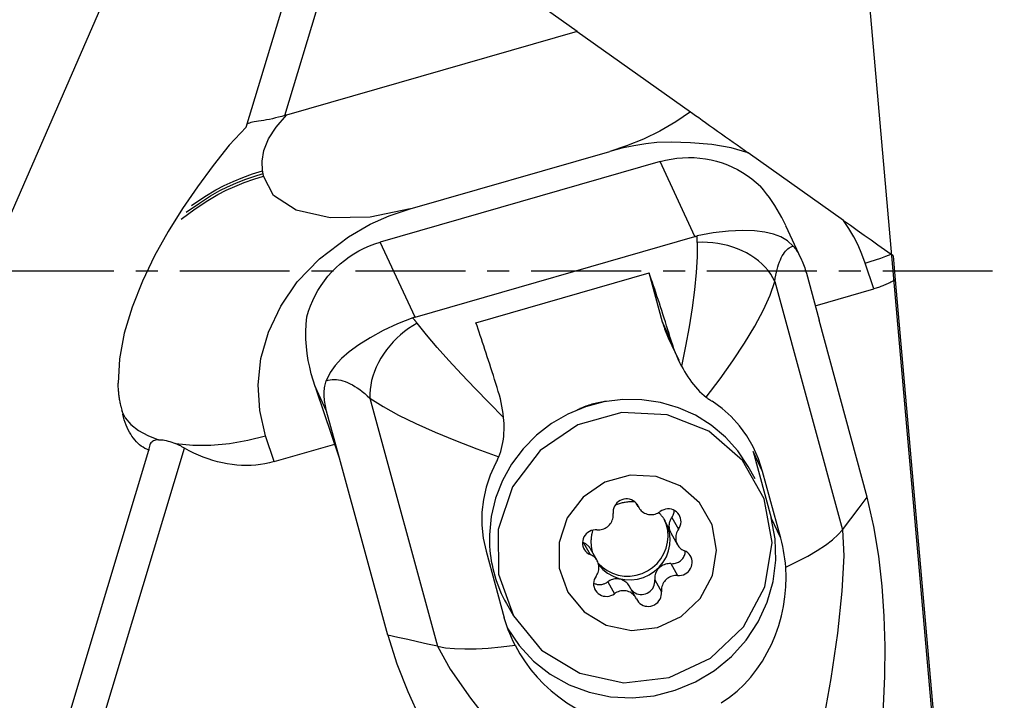
# Model space of a CAD drawing. Extents: x -156 to 197, y -46 to 48.
# Drawn here: x 132 to 161, y -12 to 7 of the extents above; entities that cross this region are included whole.
import ezdxf

# ---------------------------------------------------------------- set-up
doc = ezdxf.new("R2010")
doc.units = 0
doc.header["$MEASUREMENT"] = 0
doc.linetypes.add('CENTER', pattern=[5.059896, 3.162435, -0.632487, 0.632487, -0.632487])
doc.layers.get('0').update_dxf_attribs({"linetype": 'CONTINUOUS'})
for name, color, linetype in [('1', 4, 'CONTINUOUS'), ('2', 7, 'CONTINUOUS'), ('SK4', 2, 'CENTER')]:
    doc.layers.add(name, color=color, linetype=linetype)
doc.styles.add('SANDVIK_STYLE', font='simplex.shx', dxfattribs={"height": 3})
doc.styles.get("Standard").update_dxf_attribs({"font": 'simplex.shx'})
doc.dimstyles.new('SANDVIK_DIM', dxfattribs={"dimscale": 0, "dimtxt": 4.5, "dimasz": 4.57, "dimexe": 5, "dimexo": 0, "dimgap": 2.3, "dimtad": 1, "dimdsep": 46, "dimtxsty": 'SANDVIK_STYLE', "dimcen": 0.09, "dimclrd": 256, "dimclre": 256, "dimclrt": 256, "dimadec": 0, "dimazin": 0, "dimtfac": 1, "dimtofl": 0, "dimtmove": 2, "dimatfit": 3, "dimfxl": 1, "dimtolj": 1, "dimtzin": 0, "dimarcsym": 0})

# ---------------------------------------------------------------- blocks, each defined once
blk = doc.blocks.new('*D0')
for p, q in [((159.042443, -16.938053), (154.080739, 39.774475)), ((161.914, 0), (197.486962, 0))]:
    blk.add_line(p, q)
blk.add_arc((157.560555, 0), 37.926407, 0, 95)
for points in [[(154.255051, 37.782085), (157.395351, 38.409669), (157.450778, 37.575515)], [(195.486962, 0), (195.002652, 3.165563), (195.838462, 3.183048)]]:
    blk.add_solid(points)
blk.add_text("95%%d0'", height=4.5, rotation=317.5).set_placement((180.006109, 33.925375))

msp = doc.modelspace()

# ---------------------------------------------------------------- linework, layer by layer
at = {"layer": '1'}
for p, q in [((138.932202, 4.142772), (141.29526, 11.984239)), ((140.043868, 4.475562), (142.128373, 11.392691)), ((148.456463, 6.899458), (142.128373, 11.392691)), ((134.736617, 7.571005), (128.129902, -7.571005)), ((148.456463, 6.899458), (140.085621, 4.487822)), ((148.456463, 6.899458), (151.719236, 4.582741)), ((143.647569, 1.783509), (149.403039, 3.441657)), ((150.847171, 3.145571), (142.789513, 0.824163)), ((151.849837, 0.986124), (150.847171, 3.145571)), ((156.12709, 1.452964), (153.383869, 3.400776)), ((154.90997, 0.349015), (154.472666, 1.290838)), ((143.79218, -1.335283), (151.849837, 0.986124)), ((143.79218, -1.335283), (142.789513, 0.824163)), ((157.560454, 0.43521), (157.501052, 0.477389)), ((157.560454, 0.43521), (157.621492, -0.262456)), ((156.998354, -0.522992), (156.755086, 0.220467)), ((145.544542, -1.497518), (150.532616, -0.060456)), ((150.918986, -1.484386), (150.532616, -0.060456)), ((155.059424, -0.069623), (155.427153, -1.419004)), ((157.621492, -0.262456), (159.116439, -17.349783)), ((154.149737, -0.306665), (156.099219, -7.460295)), ((155.315059, -1.007949), (156.998354, -0.522992)), ((151.177887, -2.041982), (150.918986, -1.484386)), ((155.427153, -1.419004), (155.426918, -1.424914)), ((156.815177, -6.519134), (155.426918, -1.424914)), ((151.081782, -1.930709), (151.382961, -2.579359)), ((141.246297, -4.04918), (140.913558, -3.332559)), ((141.614025, -5.398561), (140.939782, -3.410078)), ((142.490027, -3.665823), (144.439509, -10.819453)), ((135.322712, -3.901357), (135.376225, -4.131364)), ((141.614025, -5.398561), (141.246297, -4.04918)), ((139.731945, -5.497437), (139.488676, -4.753978)), ((139.731945, -5.497437), (141.477111, -4.994656)), ((132.406825, -17.51075), (136.126158, -5.168681)), ((133.418203, -17.51075), (137.155535, -5.108953)), ((153.798923, -5.780784), (153.531627, -5.205108)), ((153.531627, -5.205108), (154.050784, -7.118414)), ((141.614025, -5.398561), (141.61787, -5.403295)), ((143.006129, -10.497515), (141.61787, -5.403295)), ((153.581402, -5.989527), (153.379954, -5.634857)), ((154.323528, -7.705823), (153.798923, -5.780784)), ((150.175383, -6.717302), (150.233706, -6.819986)), ((150.184282, -6.729499), (150.216937, -6.786991)), ((151.184859, -7.104073), (151.378332, -7.444702)), ((154.323528, -7.705823), (154.050784, -7.118414)), ((151.155289, -7.550877), (151.348761, -7.891506)), ((148.643065, -7.836363), (148.836538, -8.176992)), ((145.837189, -8.074556), (146.361794, -9.999595)), ((149.035328, -8.351141), (148.841856, -8.010512)), ((151.159967, -8.438405), (151.35344, -8.779034)), ((149.338647, -8.963127), (149.532119, -9.303756)), ((150.694154, -8.907459), (150.887626, -9.248088)), ((150.150384, -9.422661), (149.956911, -9.082033)), ((146.423718, -9.585904), (146.625166, -9.940575))]:
    msp.add_line(p, q, dxfattribs=at)
for points in [[(151.718917, 4.5829, 0), (151.300258, 4.28773, 0), (150.844037, 4.021479, 0), (150.365877, 3.789938, 0), (149.881019, 3.596387, 0), (149.403039, 3.441657, 0)], [(151.718962, 4.582935, 0), (151.791166, 4.531667, 0), (151.871067, 4.474934, 0), (151.958811, 4.412632, 0), (152.05487, 4.344426, 0), (152.160158, 4.269666, 0), (152.272336, 4.190015, 0), (152.38832, 4.107661, 0), (152.504867, 4.024907, 0), (152.620473, 3.942822, 0), (152.733472, 3.862587, 0), (152.84492, 3.783454, 0), (152.954959, 3.705322, 0), (153.063731, 3.628089, 0), (153.171378, 3.551654, 0), (153.278043, 3.475917, 0), (153.383869, 3.400776, 0)], [(140.043868, 4.475562, 0), (139.953217, 4.449452, 0), (139.862539, 4.425183, 0), (139.772647, 4.402812, 0), (139.684354, 4.382397, 0), (139.59847, 4.363912, 0), (139.514994, 4.346973, 0), (139.434725, 4.331968, 0), (139.35875, 4.319416, 0), (139.288131, 4.309837, 0), (139.222691, 4.302303, 0), (139.162933, 4.29458, 0), (139.108993, 4.284833, 0), (139.061063, 4.271355, 0), (139.019763, 4.256051, 0), (138.985452, 4.240386, 0), (138.958531, 4.224639, 0)], [(139.401706, 2.880308, 0), (139.385059, 3.160143, 0), (139.439748, 3.468448, 0), (139.573361, 3.798781, 0), (139.789344, 4.1422, 0), (140.085902, 4.487855, 0)], [(140.085968, 4.487922, 0), (140.079942, 4.486181, 0), (140.073921, 4.484431, 0), (140.067903, 4.482673, 0), (140.061888, 4.480907, 0), (140.055878, 4.479133, 0), (140.049871, 4.477352, 0), (140.043868, 4.475562, 0)], [(138.932202, 4.142772, 0), (138.441814, 3.621145, 0), (137.975771, 3.035183, 0), (137.527455, 2.422615, 0), (137.094754, 1.791013, 0), (136.681533, 1.130462, 0), (136.292615, 0.434523, 0), (135.940831, -0.295924, 0), (135.643065, -1.045445, 0), (135.416066, -1.797402, 0), (135.276584, -2.53516, 0), (135.241369, -3.242082, 0)], [(153.383869, 3.400776, 0), (152.890324, 3.542111, 0), (152.336798, 3.63904, 0), (151.722234, 3.690561, 0), (151.170891, 3.70709, 0), (150.756126, 3.694778, 0), (150.43747, 3.65697, 0), (150.095526, 3.603431, 0), (149.748934, 3.531858, 0), (149.403039, 3.441657, 0)], [(150.847171, 3.145571, 0), (151.007561, 3.1871, 0), (151.169823, 3.219825, 0), (151.333462, 3.243647, 0), (151.497976, 3.258491, 0), (151.662861, 3.264313, 0), (151.827612, 3.261095, 0), (151.991724, 3.248846, 0), (152.154695, 3.227604, 0), (152.316026, 3.197434, 0), (152.475221, 3.158429, 0), (152.631795, 3.110708, 0), (152.785266, 3.054417, 0), (152.935166, 2.989729, 0), (153.081034, 2.916841, 0), (153.222425, 2.835978, 0), (153.358904, 2.747386, 0), (153.490054, 2.651337, 0), (153.615474, 2.548126, 0), (153.734778, 2.438068, 0)], [(137.355493, 1.880938, 0), (137.737693, 2.141944, 0), (138.050567, 2.333631, 0), (138.299479, 2.460099, 0), (138.554431, 2.574865, 0), (138.82913, 2.688035, 0), (139.111596, 2.789883, 0), (139.401706, 2.880308, 0)], [(139.41597, 2.803486, 0), (139.413117, 2.818851, 0), (139.410264, 2.834215, 0), (139.407412, 2.84958, 0), (139.404559, 2.864944, 0), (139.401706, 2.880308, 0)], [(137.057507, 1.485839, 0), (137.462902, 1.78287, 0), (137.822563, 2.024667, 0), (138.116655, 2.200902, 0), (138.35467, 2.318831, 0), (138.605203, 2.430894, 0), (138.872978, 2.540283, 0), (139.147991, 2.638876, 0), (139.430233, 2.726664, 0)], [(137.203749, 1.684499, 0), (137.582404, 1.952069, 0), (137.903715, 2.161431, 0), (138.165872, 2.311644, 0), (138.388582, 2.417774, 0), (138.630769, 2.524863, 0), (138.88598, 2.627485, 0), (139.147714, 2.720359, 0), (139.41597, 2.803486, 0)], [(139.430233, 2.726664, 0), (139.42738, 2.742029, 0), (139.424528, 2.757393, 0), (139.421675, 2.772758, 0), (139.418822, 2.788122, 0), (139.41597, 2.803486, 0)], [(143.647569, 1.783509, 0), (142.503431, 1.549138, 0), (141.347055, 1.522526, 0), (140.365607, 1.742015, 0), (139.711338, 2.173555, 0), (139.430233, 2.726664, 0)], [(154.467385, 1.302239, 0), (154.411821, 1.418684, 0), (154.352793, 1.535121, 0), (154.290149, 1.651296, 0), (154.223737, 1.766954, 0), (154.153287, 1.882018, 0), (154.078416, 1.996493, 0), (153.999158, 2.109792, 0), (153.915485, 2.22146, 0), (153.827368, 2.331037, 0), (153.734778, 2.438068, 0)], [(139.488676, -4.753978, 0), (139.317398, -4.026024, 0), (139.272743, -3.282451, 0), (139.35508, -2.523885, 0), (139.572465, -1.764134, 0), (139.922583, -1.022707, 0), (140.396497, -0.321665, 0), (141.037028, 0.347374, 0), (141.875464, 0.973644, 0), (142.497365, 1.340779, 0), (143.046987, 1.580352, 0), (143.647569, 1.783509, 0)], [(156.755086, 0.220467, 0), (156.660373, 0.481509, 0), (156.550217, 0.73528, 0), (156.424617, 0.98178, 0), (156.283575, 1.221008, 0), (156.12709, 1.452964, 0)], [(156.12709, 1.452964, 0), (156.327205, 1.310873, 0), (156.52657, 1.169315, 0), (156.724869, 1.028514, 0), (156.921784, 0.888695, 0), (157.116997, 0.750085, 0), (157.310192, 0.612907, 0), (157.501052, 0.477389, 0)], [(154.681063, 0.707541, 0), (154.512752, 0.86208, 0), (154.326403, 0.974335, 0), (154.11321, 1.053473, 0), (153.864366, 1.108664, 0), (153.569417, 1.147092, 0), (153.217275, 1.16097, 0), (152.816936, 1.144583, 0), (152.379889, 1.093636, 0), (151.917627, 1.003835, 0)], [(151.849837, 0.986124, 0), (151.859509, 0.988873, 0), (151.869185, 0.991548, 0), (151.878865, 0.99415, 0), (151.888549, 0.996679, 0), (151.898238, 0.999136, 0), (151.90793, 1.001521, 0), (151.917627, 1.003835, 0)], [(151.920059, 0.814829, 0), (151.919824, 0.825057, 0), (151.919601, 0.835253, 0), (151.91939, 0.84542, 0), (151.91919, 0.855555, 0), (151.919003, 0.865659, 0), (151.918827, 0.875733, 0), (151.918664, 0.885775, 0), (151.918512, 0.895787, 0), (151.918372, 0.905767, 0), (151.918244, 0.915716, 0), (151.918128, 0.925633, 0), (151.918023, 0.935519, 0), (151.917931, 0.945374, 0), (151.917851, 0.955197, 0), (151.917782, 0.964988, 0), (151.917725, 0.974747, 0), (151.917681, 0.984475, 0), (151.917648, 0.994171, 0), (151.917627, 1.003835, 0)], [(140.679863, -1.323048, 0), (140.726179, -1.165275, 0), (140.781179, -1.010084, 0), (140.844696, -0.857952, 0), (140.916535, -0.709344, 0), (140.996475, -0.564715, 0), (141.084272, -0.424509, 0), (141.179656, -0.289154, 0), (141.282336, -0.159066, 0), (141.391998, -0.034643, 0), (141.508304, 0.083734, 0), (141.630899, 0.195703, 0), (141.759408, 0.30092, 0), (141.893437, 0.399063, 0), (142.032575, 0.489832, 0), (142.176396, 0.572948, 0), (142.324459, 0.648157, 0), (142.476312, 0.715228, 0), (142.631488, 0.773957, 0), (142.789513, 0.824163, 0)], [(151.920059, 0.814829, 0), (151.916695, 0.401841, 0), (151.889577, -0.053163, 0), (151.840675, -0.544206, 0), (151.77196, -1.06531, 0), (151.685403, -1.610498, 0), (151.582975, -2.173794, 0), (151.466649, -2.749219, 0)], [(154.149737, -0.306665, 0), (154.095985, -0.200082, 0), (154.03214, -0.096113, 0), (153.958556, 0.004667, 0), (153.875639, 0.1017, 0), (153.783847, 0.194451, 0), (153.683688, 0.282407, 0), (153.575715, 0.365082, 0), (153.460525, 0.44202, 0), (153.338753, 0.512795, 0), (153.211073, 0.577016, 0), (153.078191, 0.634328, 0), (152.940841, 0.684415, 0), (152.799781, 0.726999, 0), (152.655791, 0.761846, 0), (152.509667, 0.788763, 0), (152.362216, 0.807601, 0), (152.214253, 0.818257, 0), (152.066595, 0.820671, 0), (151.920059, 0.814829, 0)], [(154.149737, -0.306665, 0), (154.164205, -0.214973, 0), (154.180356, -0.126951, 0), (154.198168, -0.042725, 0), (154.217614, 0.037581, 0), (154.238666, 0.113851, 0), (154.261295, 0.185975, 0), (154.285466, 0.253849, 0), (154.311145, 0.317374, 0), (154.338296, 0.376458, 0), (154.366877, 0.431015, 0), (154.396849, 0.480967, 0), (154.428167, 0.52624, 0), (154.460787, 0.566771, 0), (154.494661, 0.602499, 0), (154.529739, 0.633373, 0), (154.565972, 0.659348, 0), (154.603307, 0.680387, 0), (154.641689, 0.696459, 0), (154.681063, 0.707541, 0)], [(154.681063, 0.707541, 0), (154.705617, 0.679479, 0), (154.729701, 0.649918, 0), (154.753304, 0.61887, 0), (154.776421, 0.586344, 0), (154.79904, 0.552353, 0), (154.821156, 0.516909, 0), (154.84276, 0.480025, 0), (154.863843, 0.441714, 0), (154.884399, 0.401989, 0), (154.90442, 0.360865, 0), (154.923899, 0.318357, 0), (154.94283, 0.274479, 0), (154.961204, 0.229248, 0), (154.979016, 0.182679, 0), (154.996259, 0.13479, 0), (155.012928, 0.085597, 0), (155.029015, 0.035118, 0), (155.044516, -0.016628, 0), (155.059424, -0.069623, 0)], [(156.755086, 0.220467, 0), (156.902066, 0.264403, 0), (157.050496, 0.31203, 0), (157.200044, 0.363392, 0), (157.350356, 0.41851, 0), (157.501052, 0.477389, 0)], [(151.177887, -2.041982, 0), (151.141995, -1.925916, 0), (151.106211, -1.810821, 0), (151.070553, -1.696758, 0), (151.03504, -1.58379, 0), (150.999693, -1.471977, 0), (150.964529, -1.361381, 0), (150.929569, -1.25206, 0), (150.89483, -1.144075, 0), (150.860332, -1.037482, 0), (150.826094, -0.932341, 0), (150.792133, -0.828707, 0), (150.758469, -0.726637, 0), (150.725118, -0.626187, 0), (150.692101, -0.527409, 0), (150.659433, -0.430358, 0), (150.627134, -0.335086, 0), (150.595219, -0.241645, 0), (150.563708, -0.150085, 0), (150.532616, -0.060456, 0)], [(157.621492, -0.262456, 0), (157.590008, -0.279812, 0), (157.558363, -0.29677, 0), (157.526561, -0.313328, 0), (157.494604, -0.329486, 0), (157.462494, -0.345242, 0), (157.430234, -0.360595, 0), (157.397826, -0.375544, 0), (157.365273, -0.390087, 0), (157.332578, -0.404223, 0), (157.299742, -0.417952, 0), (157.266769, -0.431272, 0), (157.233662, -0.444182, 0), (157.200422, -0.456681, 0), (157.167053, -0.468768, 0), (157.133556, -0.480442, 0), (157.099936, -0.491702, 0), (157.066193, -0.502548, 0), (157.032332, -0.512978, 0), (156.998354, -0.522992, 0)], [(152.178031, -3.641477, 0), (152.576597, -3.11255, 0), (152.946444, -2.590397, 0), (153.281424, -2.081458, 0), (153.57539, -1.592174, 0), (153.822196, -1.128986, 0), (154.015694, -0.698337, 0), (154.149737, -0.306665, 0)], [(140.913558, -3.332559, 0), (140.856759, -3.155178, 0), (140.804523, -2.971361, 0), (140.757918, -2.781617, 0), (140.718007, -2.586454, 0), (140.685855, -2.386379, 0), (140.662528, -2.1819, 0), (140.649067, -1.972681, 0), (140.6467, -1.758465, 0), (140.656604, -1.541436, 0), (140.679863, -1.323048, 0)], [(143.725619, -1.356279, 0), (143.282441, -1.527168, 0), (142.869312, -1.720768, 0), (142.495212, -1.927238, 0), (142.16912, -2.136736, 0), (141.897663, -2.339209, 0), (141.671641, -2.531814, 0), (141.487287, -2.72565, 0), (141.34273, -2.93295, 0), (141.236101, -3.165947, 0)], [(143.79218, -1.335283, 0), (143.782533, -1.3381, 0), (143.772934, -1.340978, 0), (143.76338, -1.343918, 0), (143.753872, -1.346918, 0), (143.744409, -1.349978, 0), (143.734992, -1.353099, 0), (143.725619, -1.356279, 0)], [(143.725619, -1.356279, 0), (143.732126, -1.364074, 0), (143.738637, -1.371904, 0), (143.745151, -1.379768, 0), (143.75167, -1.387666, 0), (143.758192, -1.395598, 0), (143.764718, -1.403564, 0), (143.771248, -1.411564, 0), (143.777781, -1.419597, 0), (143.784318, -1.427665, 0), (143.790859, -1.435766, 0), (143.797403, -1.443901, 0), (143.803951, -1.45207, 0), (143.810502, -1.460272, 0), (143.817057, -1.468508, 0), (143.823615, -1.476777, 0), (143.830176, -1.485079, 0), (143.83674, -1.493415, 0), (143.843308, -1.501784, 0), (143.849879, -1.510186, 0)], [(143.849879, -1.510186, 0), (143.726406, -1.582134, 0), (143.605547, -1.661908, 0), (143.487969, -1.749065, 0), (143.374322, -1.843126, 0), (143.265233, -1.94357, 0), (143.161306, -2.049841, 0), (143.063115, -2.161354, 0), (142.971202, -2.277492, 0), (142.886075, -2.397612, 0), (142.808205, -2.521052, 0), (142.738022, -2.647128, 0), (142.675913, -2.775146, 0), (142.622223, -2.904396, 0), (142.577246, -3.034166, 0), (142.541233, -3.163737, 0), (142.514382, -3.292395, 0), (142.496842, -3.419427, 0), (142.488708, -3.544133, 0), (142.490027, -3.665823, 0)], [(146.34222, -4.225564, 0), (145.924797, -3.803999, 0), (145.520245, -3.387675, 0), (145.133117, -2.980178, 0), (144.767965, -2.585094, 0), (144.42934, -2.20601, 0), (144.121794, -1.846512, 0), (143.849879, -1.510186, 0)], [(146.189813, -3.479044, 0), (146.153921, -3.362978, 0), (146.118137, -3.247883, 0), (146.082479, -3.13382, 0), (146.046967, -3.020852, 0), (146.011619, -2.909039, 0), (145.976456, -2.798443, 0), (145.941495, -2.689122, 0), (145.906757, -2.581137, 0), (145.872259, -2.474544, 0), (145.83802, -2.369403, 0), (145.804059, -2.265769, 0), (145.770395, -2.163699, 0), (145.737045, -2.063248, 0), (145.704027, -1.964471, 0), (145.671359, -1.86742, 0), (145.63906, -1.772148, 0), (145.607146, -1.678707, 0), (145.575634, -1.587147, 0), (145.544542, -1.497518, 0)], [(150.918986, -1.484386, 0), (150.925656, -1.508542, 0), (150.93254, -1.532633, 0), (150.939638, -1.55666, 0), (150.946949, -1.580619, 0), (150.954473, -1.604509, 0), (150.962209, -1.628328, 0), (150.970157, -1.652075, 0), (150.978315, -1.675747, 0), (150.986684, -1.699343, 0), (150.995262, -1.722861, 0), (151.00405, -1.7463, 0), (151.013046, -1.769657, 0), (151.022249, -1.792931, 0), (151.03166, -1.81612, 0), (151.041277, -1.839222, 0), (151.051099, -1.862236, 0), (151.061127, -1.88516, 0), (151.071358, -1.907993, 0), (151.081793, -1.930732, 0)], [(151.466649, -2.749219, 0), (151.416395, -2.649787, 0), (151.369351, -2.549738, 0), (151.325391, -2.449122, 0), (151.284391, -2.347989, 0), (151.246224, -2.246388, 0), (151.210764, -2.144369, 0), (151.177887, -2.041982, 0)], [(151.466649, -2.749219, 0), (151.509085, -2.827868, 0), (151.553793, -2.905944, 0), (151.600713, -2.983118, 0), (151.649785, -3.059062, 0), (151.70095, -3.133452, 0), (151.754149, -3.205958, 0), (151.80943, -3.276377, 0), (151.866893, -3.34469, 0), (151.926249, -3.410488, 0), (151.987195, -3.473346, 0), (152.049432, -3.532843, 0), (152.113025, -3.58888, 0), (152.178031, -3.641477, 0)], [(135.322712, -3.901357, 0), (135.315592, -3.869895, 0), (135.308784, -3.838054, 0), (135.302289, -3.805837, 0), (135.296108, -3.773247, 0), (135.290241, -3.740288, 0), (135.284689, -3.706964, 0), (135.279452, -3.673276, 0), (135.274531, -3.639231, 0), (135.269926, -3.604829, 0), (135.265638, -3.570076, 0), (135.261667, -3.534976, 0), (135.258015, -3.49953, 0), (135.25468, -3.463744, 0), (135.251664, -3.427621, 0), (135.248966, -3.391164, 0), (135.246588, -3.354378, 0), (135.244529, -3.317267, 0), (135.242789, -3.279833, 0), (135.241369, -3.242082, 0)], [(140.913558, -3.332559, 0), (140.914943, -3.336662, 0), (140.916328, -3.340762, 0), (140.917711, -3.34486, 0), (140.919095, -3.348955, 0), (140.920478, -3.353048, 0), (140.92186, -3.357138, 0), (140.923242, -3.361226, 0), (140.924623, -3.365311, 0), (140.926004, -3.369393, 0), (140.927384, -3.373473, 0), (140.928764, -3.37755, 0), (140.930143, -3.381625, 0), (140.931522, -3.385698, 0), (140.9329, -3.389767, 0), (140.934277, -3.393835, 0), (140.935654, -3.397899, 0), (140.937031, -3.401961, 0), (140.938407, -3.406021, 0), (140.939782, -3.410078, 0)], [(141.246297, -4.04918, 0), (141.232419, -3.995887, 0), (141.220011, -3.94325, 0), (141.209076, -3.891287, 0), (141.199618, -3.840017, 0), (141.191642, -3.789458, 0), (141.185149, -3.739628, 0), (141.180143, -3.690545, 0), (141.176624, -3.642228, 0), (141.174595, -3.594692, 0), (141.174055, -3.547955, 0), (141.175006, -3.502034, 0), (141.177446, -3.456946, 0), (141.181375, -3.412706, 0), (141.186792, -3.36933, 0), (141.193694, -3.326834, 0), (141.202079, -3.285233, 0), (141.211944, -3.244542, 0), (141.223286, -3.204775, 0), (141.236101, -3.165947, 0)], [(141.236101, -3.165947, 0), (141.290428, -3.150034, 0), (141.346561, -3.138876, 0), (141.404417, -3.13249, 0), (141.463914, -3.130886, 0), (141.524964, -3.134065, 0), (141.58748, -3.142023, 0), (141.651371, -3.154749, 0), (141.716544, -3.172224, 0), (141.782905, -3.194422, 0), (141.850358, -3.221312, 0), (141.918804, -3.252854, 0), (141.988146, -3.289004, 0), (142.058282, -3.329707, 0), (142.12911, -3.374907, 0), (142.200529, -3.424536, 0), (142.272435, -3.478524, 0), (142.344723, -3.536792, 0), (142.417289, -3.599255, 0), (142.490027, -3.665823, 0)], [(142.490027, -3.665823, 0), (142.871378, -3.90871, 0), (143.317163, -4.155156, 0), (143.8185, -4.402946, 0), (144.366507, -4.649865, 0), (144.952302, -4.893698, 0), (145.567004, -5.13223, 0), (146.20173, -5.363246, 0)], [(146.34222, -4.225564, 0), (146.329686, -4.115266, 0), (146.313852, -4.006225, 0), (146.294852, -3.898418, 0), (146.272816, -3.791822, 0), (146.247877, -3.68641, 0), (146.220165, -3.582159, 0), (146.189813, -3.479044, 0)], [(152.178031, -3.641477, 0), (152.20166, -3.659517, 0), (152.225475, -3.677212, 0), (152.24947, -3.694555, 0), (152.273635, -3.711542, 0), (152.297965, -3.728167, 0), (152.322451, -3.744427, 0), (152.347086, -3.760315, 0)], [(153.379954, -5.634857, 0), (153.084693, -5.191411, 0), (152.729389, -4.793597, 0), (152.320744, -4.448921, 0), (151.866468, -4.163884, 0), (151.37513, -3.943863, 0), (150.856, -3.79301, 0), (150.318869, -3.714169, 0), (149.773872, -3.708828, 0), (149.231288, -3.777087, 0), (148.701354, -3.91766, 0), (148.194066, -4.127894, 0), (147.718995, -4.403823, 0), (147.285102, -4.740243, 0), (146.900572, -5.130806, 0), (146.572659, -5.568144, 0), (146.30755, -6.044009, 0), (146.110244, -6.549422, 0), (145.984466, -7.07485, 0), (145.932586, -7.61038, 0)], [(149.296533, -3.76493, 0), (149.250355, -3.770814, 0), (149.204268, -3.777509, 0), (149.158286, -3.785013, 0), (149.112425, -3.793324, 0), (149.066699, -3.802439, 0), (149.021123, -3.812356, 0), (148.975712, -3.82307, 0), (148.93048, -3.834578, 0), (148.885443, -3.846878, 0), (148.840615, -3.859964, 0), (148.79601, -3.873832, 0), (148.751643, -3.888479, 0), (148.707528, -3.903898, 0), (148.663679, -3.920086, 0), (148.620111, -3.937038, 0), (148.576837, -3.954746, 0), (148.533872, -3.973207, 0), (148.49123, -3.992413, 0), (148.448925, -4.012359, 0)], [(148.565664, -3.966234, 0), (148.564106, -3.966539, 0), (148.562549, -3.966844, 0), (148.560992, -3.967152, 0), (148.559435, -3.96746, 0), (148.557879, -3.967769, 0), (148.556323, -3.96808, 0), (148.554767, -3.968392, 0), (148.553211, -3.968705, 0), (148.551655, -3.96902, 0), (148.5501, -3.969336, 0), (148.548545, -3.969653, 0), (148.54699, -3.969971, 0), (148.545435, -3.97029, 0), (148.543881, -3.970611, 0), (148.542326, -3.970933, 0), (148.540772, -3.971256, 0), (148.539219, -3.97158, 0), (148.537665, -3.971906, 0), (148.536112, -3.972233, 0)], [(148.976179, -3.835304, 0), (148.973778, -3.835241, 0), (148.971376, -3.835181, 0), (148.968974, -3.835123, 0), (148.966573, -3.835069, 0), (148.964171, -3.835017, 0), (148.961769, -3.834968, 0), (148.959366, -3.834922, 0), (148.956964, -3.834879, 0), (148.954561, -3.834839, 0), (148.952159, -3.834801, 0), (148.949756, -3.834767, 0), (148.947353, -3.834735, 0), (148.94495, -3.834706, 0), (148.942547, -3.83468, 0), (148.940144, -3.834657, 0), (148.937741, -3.834637, 0), (148.935337, -3.834619, 0), (148.932934, -3.834605, 0), (148.93053, -3.834593, 0)], [(153.798923, -5.780784, 0), (153.680395, -5.417684, 0), (153.529536, -5.076717, 0), (153.347967, -4.759495, 0), (153.137314, -4.467631, 0), (152.899201, -4.202738, 0), (152.63525, -3.966428, 0), (152.347086, -3.760315, 0)], [(135.336661, -4.02993, 0), (135.448594, -4.233805, 0), (135.611524, -4.424663, 0), (135.826609, -4.597127, 0), (136.092818, -4.746042, 0), (136.406741, -4.86689, 0)], [(136.126158, -5.168681, 0), (136.06937, -5.144094, 0), (136.014304, -5.115996, 0), (135.961002, -5.084409, 0), (135.909504, -5.049354, 0), (135.859847, -5.01086, 0), (135.81207, -4.968954, 0), (135.766208, -4.923667, 0), (135.722296, -4.875035, 0), (135.680365, -4.823092, 0), (135.640449, -4.767879, 0), (135.602575, -4.709436, 0), (135.566774, -4.647807, 0), (135.533071, -4.583038, 0), (135.501492, -4.515178, 0), (135.47206, -4.444277, 0), (135.444798, -4.370389, 0), (135.419726, -4.293569, 0), (135.396863, -4.213874, 0), (135.376225, -4.131364, 0)], [(146.625166, -9.940575, 0), (147.435549, -10.928506, 0), (148.535022, -11.595301, 0), (149.80444, -11.868702, 0), (151.106243, -11.719082, 0), (152.29936, -11.162655, 0), (153.254498, -10.259717, 0), (153.868153, -9.108117, 0), (154.073826, -7.832648, 0), (153.849229, -6.571527, 0), (153.218701, -5.461415, 0), (152.25057, -4.622612, 0), (151.049746, -4.146014, 0), (149.746359, -4.083267, 0), (148.48165, -4.441172, 0), (147.39267, -5.180945, 0), (146.597428, -6.222418, 0), (146.182099, -7.452732, 0), (146.191692, -8.738565, 0), (146.625166, -9.940575, 0)], [(146.20173, -5.363246, 0), (146.232104, -5.284105, 0), (146.259298, -5.20205, 0), (146.283232, -5.117611, 0), (146.303823, -5.03132, 0), (146.320989, -4.943708, 0), (146.33465, -4.855306, 0), (146.344889, -4.765897, 0), (146.351861, -4.675769, 0), (146.355694, -4.585287, 0), (146.35652, -4.494791, 0), (146.354472, -4.404622, 0), (146.349682, -4.315119, 0), (146.34222, -4.225564, 0)], [(136.894248, -4.979291, 0), (137.390069, -5.028153, 0), (137.91525, -5.025484, 0), (138.451196, -4.974648, 0), (138.980546, -4.881609, 0), (139.488676, -4.753978, 0)], [(136.406741, -4.86689, 0), (136.365707, -4.870228, 0), (136.327612, -4.8769, 0), (136.292622, -4.88691, 0), (136.260905, -4.900262, 0), (136.232628, -4.916961, 0), (136.207824, -4.937086, 0), (136.18636, -4.960665, 0), (136.168226, -4.987564, 0), (136.15341, -5.017647, 0), (136.141904, -5.050778, 0), (136.133599, -5.087139, 0), (136.128384, -5.126546, 0), (136.126158, -5.168681, 0)], [(136.406741, -4.86689, 0), (136.446808, -4.86669, 0), (136.489336, -4.869152, 0), (136.534086, -4.874223, 0), (136.580821, -4.881855, 0), (136.629302, -4.891998, 0), (136.679408, -4.90463, 0), (136.731316, -4.919796, 0), (136.784618, -4.937362, 0), (136.839024, -4.957228, 0), (136.894248, -4.979291, 0)], [(137.155535, -5.108953, 0), (137.118171, -5.08781, 0), (137.08067, -5.06749, 0), (137.043122, -5.048022, 0), (137.005617, -5.029439, 0), (136.968243, -5.011768, 0), (136.93109, -4.995042, 0), (136.894248, -4.979291, 0)], [(139.731945, -5.497437, 0), (139.601953, -5.531647, 0), (139.47047, -5.559808, 0), (139.337646, -5.581888, 0), (139.203631, -5.597862, 0), (139.068577, -5.607711, 0), (138.932638, -5.611426, 0), (138.795966, -5.609002, 0), (138.658718, -5.60044, 0), (138.521049, -5.585752, 0), (138.383114, -5.564954, 0), (138.245071, -5.538069, 0), (138.107076, -5.505127, 0), (137.969285, -5.466167, 0), (137.831854, -5.421232, 0), (137.694939, -5.370373, 0), (137.558696, -5.313649, 0), (137.423279, -5.251122, 0), (137.288841, -5.182864, 0), (137.155535, -5.108953, 0)], [(146.111323, -5.556836, 0), (146.125215, -5.529942, 0), (146.138785, -5.502794, 0), (146.152031, -5.475392, 0), (146.16495, -5.447736, 0), (146.177542, -5.419826, 0), (146.189802, -5.391663, 0), (146.20173, -5.363246, 0)], [(146.111323, -5.556836, 0), (145.957353, -5.890936, 0), (145.839903, -6.23707, 0), (145.760021, -6.593133, 0), (145.718759, -6.957018, 0), (145.717166, -7.326621, 0), (145.756293, -7.699835, 0), (145.837189, -8.074556, 0)], [(148.192127, -9.25725, 0), (148.658097, -9.82531, 0), (149.290294, -10.208717, 0), (150.020209, -10.365923, 0), (150.768746, -10.279891, 0), (151.454788, -9.959946, 0), (152.003993, -9.440756, 0), (152.356844, -8.778586, 0), (152.475106, -8.045192, 0), (152.345963, -7.320047, 0), (151.98341, -6.681733, 0), (151.426734, -6.199421, 0), (150.73626, -5.925377, 0), (149.986813, -5.889298, 0), (149.259605, -6.095093, 0), (148.633442, -6.520462, 0), (148.176177, -7.119309, 0), (147.937363, -7.82674, 0), (147.942879, -8.566094, 0), (148.192127, -9.25725, 0)], [(156.099219, -7.460295, 0), (156.337872, -7.146575, 0), (156.576524, -6.832854, 0), (156.815177, -6.519134, 0)], [(157.10497, -14.267589, 0), (157.209618, -13.406433, 0), (157.282369, -12.543983, 0), (157.32192, -11.680188, 0), (157.326969, -10.814995, 0), (157.297723, -9.94853, 0), (157.239272, -9.082884, 0), (157.144987, -8.220909, 0), (157.006434, -7.365395, 0), (156.815177, -6.519134, 0)], [(150.216937, -6.786991, 0), (150.190566, -6.738814, 0), (150.157105, -6.695222, 0), (150.117298, -6.657184, 0), (150.072029, -6.625546, 0), (150.022305, -6.60101, 0), (149.96923, -6.584122, 0), (149.913984, -6.575257, 0), (149.857795, -6.574611, 0), (149.80191, -6.5822, 0), (149.747573, -6.597855, 0), (149.695989, -6.621228, 0), (149.648307, -6.651798, 0), (149.605584, -6.688888, 0), (149.568771, -6.731673, 0), (149.538686, -6.779202, 0), (149.515997, -6.830419, 0), (149.501208, -6.884186, 0), (149.494648, -6.939307, 0), (149.496463, -6.994559, 0)], [(150.121655, -6.660786, 0), (150.091039, -6.658729, 0), (150.060355, -6.657486, 0), (150.029626, -6.657058, 0), (149.998875, -6.657446, 0), (149.968123, -6.658649, 0), (149.937394, -6.660666, 0), (149.906709, -6.663496, 0), (149.876091, -6.667137, 0), (149.845562, -6.671587, 0), (149.815143, -6.676841, 0), (149.784858, -6.682896, 0), (149.754728, -6.689749, 0), (149.724775, -6.697393, 0), (149.69502, -6.705823, 0), (149.665486, -6.715033, 0), (149.636194, -6.725017, 0), (149.607165, -6.735767, 0), (149.578419, -6.747275, 0), (149.549979, -6.759534, 0)], [(150.216937, -6.786991, 0), (150.234574, -6.821506, 0), (150.255473, -6.85415, 0), (150.279448, -6.884635, 0), (150.306288, -6.912692, 0), (150.335755, -6.938071, 0), (150.367589, -6.960548, 0), (150.401507, -6.979926, 0), (150.437211, -6.996031, 0), (150.474383, -7.008722, 0), (150.512696, -7.017886, 0), (150.551809, -7.023443, 0), (150.591378, -7.025343, 0), (150.631052, -7.023569, 0), (150.67048, -7.018137, 0), (150.709313, -7.009095, 0), (150.747208, -6.996523, 0), (150.78383, -6.980533, 0), (150.818854, -6.961265, 0), (150.85197, -6.938891, 0)], [(149.03065, -7.463613, 0), (149.070252, -7.465037, 0), (149.109914, -7.462788, 0), (149.149284, -7.456885, 0), (149.188015, -7.447381, 0), (149.225764, -7.434359, 0), (149.262196, -7.417936, 0), (149.296991, -7.398255, 0), (149.329838, -7.375492, 0), (149.360449, -7.349848, 0), (149.388552, -7.321549, 0), (149.413899, -7.290847, 0), (149.436266, -7.258011, 0), (149.455454, -7.223334, 0), (149.471293, -7.187122, 0), (149.483645, -7.149695, 0), (149.492399, -7.111384, 0), (149.497477, -7.072528, 0), (149.498836, -7.033471, 0), (149.496463, -6.994559, 0)], [(150.998531, -7.212732, 0), (150.989945, -7.19789, 0), (150.981124, -7.183185, 0), (150.972071, -7.168622, 0), (150.962787, -7.154204, 0), (150.953276, -7.139934, 0), (150.943538, -7.125816, 0), (150.933577, -7.111852, 0), (150.923395, -7.098047, 0), (150.912995, -7.084403, 0), (150.902378, -7.070923, 0), (150.891547, -7.057612, 0), (150.880505, -7.044472, 0), (150.869255, -7.031505, 0), (150.857799, -7.018716, 0), (150.846139, -7.006107, 0), (150.834279, -6.993681, 0), (150.822222, -6.981442, 0), (150.809969, -6.969391, 0), (150.797525, -6.957532, 0)], [(151.378332, -7.444702, 0), (151.408156, -7.397018, 0), (151.430562, -7.345687, 0), (151.445053, -7.291849, 0), (151.451306, -7.2367, 0), (151.449183, -7.181467, 0), (151.43873, -7.127376, 0), (151.42018, -7.07563, 0), (151.393945, -7.027378, 0), (151.360608, -6.983693, 0), (151.320911, -6.945545, 0), (151.275734, -6.913782, 0), (151.226082, -6.88911, 0), (151.173058, -6.872077, 0), (151.117841, -6.863062, 0), (151.061658, -6.862265, 0), (151.005756, -6.869703, 0), (150.951379, -6.885212, 0), (150.899735, -6.908447, 0), (150.85197, -6.938891, 0)], [(151.184859, -7.104073, 0), (151.191495, -7.094724, 0), (151.197846, -7.085189, 0), (151.203904, -7.075476, 0), (151.209665, -7.065595, 0), (151.215123, -7.055554, 0), (151.220273, -7.045363, 0), (151.225111, -7.03503, 0), (151.229632, -7.024567, 0), (151.233832, -7.013981, 0), (151.237707, -7.003283, 0), (151.241254, -6.992484, 0), (151.244469, -6.981591, 0), (151.247349, -6.970617, 0), (151.249892, -6.959571, 0), (151.252095, -6.948462, 0), (151.253956, -6.937302, 0), (151.255474, -6.9261, 0), (151.256647, -6.914867, 0), (151.257474, -6.903614, 0)], [(146.445921, -10.287443, 0), (146.785831, -10.796467, 0), (147.202373, -11.246428, 0), (147.685826, -11.626826, 0), (148.224911, -11.928786, 0), (148.807048, -12.14526, 0), (149.418653, -12.271198, 0), (150.045454, -12.303662, 0), (150.672827, -12.241893, 0), (151.286131, -12.087333, 0), (151.871055, -11.843589, 0), (152.413952, -11.516347, 0), (152.902151, -11.113245, 0), (153.324263, -10.643688, 0), (153.670437, -10.118633, 0), (153.932595, -9.550331, 0), (154.10462, -8.952044, 0), (154.182498, -8.337733, 0), (154.164412, -7.721731, 0), (154.050784, -7.118414, 0)], [(149.067419, -8.423426, 0), (149.189188, -8.541541, 0), (149.32821, -8.639673, 0), (149.481285, -8.715563, 0), (149.644885, -8.767462, 0), (149.81524, -8.794174, 0), (149.988427, -8.795083, 0), (150.160454, -8.770169, 0), (150.327358, -8.720006, 0), (150.485295, -8.64575, 0), (150.630624, -8.54911, 0), (150.759999, -8.432314, 0), (150.870438, -8.298053, 0), (150.959397, -8.14942, 0), (151.024826, -7.98984, 0), (151.065218, -7.822988, 0), (151.079643, -7.652709, 0), (151.067767, -7.482927, 0), (151.029864, -7.317553, 0), (150.966809, -7.160396, 0)], [(149.080036, -8.471644, 0), (149.19844, -8.602749, 0), (149.336872, -8.713276, 0), (149.491868, -8.800459, 0), (149.659548, -8.862115, 0), (149.835714, -8.896701, 0), (150.015957, -8.903351, 0), (150.195765, -8.881899, 0), (150.370636, -8.832882, 0), (150.536194, -8.757526, 0), (150.688295, -8.657718, 0), (150.82313, -8.535956, 0), (150.937325, -8.395289, 0), (151.028021, -8.239237, 0), (151.092948, -8.071707, 0), (151.13048, -7.896892, 0), (151.139679, -7.719169, 0), (151.120313, -7.542986, 0), (151.072868, -7.372753, 0), (150.998531, -7.212732, 0)], [(151.184859, -7.104073, 0), (151.170528, -7.124895, 0), (151.157466, -7.14649, 0), (151.145718, -7.168781, 0), (151.135328, -7.191689, 0), (151.126333, -7.215132, 0), (151.118764, -7.239025, 0), (151.112649, -7.263283, 0), (151.108009, -7.287819, 0), (151.104863, -7.312546, 0), (151.103219, -7.337374, 0), (151.103085, -7.362215, 0), (151.104462, -7.386981, 0), (151.107343, -7.411581, 0), (151.111719, -7.435929, 0), (151.117574, -7.459937, 0), (151.124887, -7.483519, 0), (151.133632, -7.50659, 0), (151.143777, -7.529069, 0), (151.155287, -7.550874, 0)], [(145.932586, -7.61038, 0), (145.931191, -7.719376, 0), (145.932884, -7.828288, 0), (145.937665, -7.93703, 0), (145.94553, -8.045517, 0), (145.956473, -8.153666, 0), (145.970484, -8.261393, 0), (145.987554, -8.368613, 0), (146.007669, -8.475243, 0), (146.030813, -8.581201, 0), (146.056969, -8.686403, 0), (146.086115, -8.790768, 0), (146.11823, -8.894215, 0), (146.153288, -8.996664, 0), (146.191262, -9.098034, 0), (146.232123, -9.198246, 0), (146.275838, -9.297224, 0), (146.322374, -9.394889, 0), (146.371694, -9.491166, 0), (146.423761, -9.58598, 0)], [(149.03065, -7.463613, 0), (148.974454, -7.463119, 0), (148.918587, -7.470859, 0), (148.86429, -7.486659, 0), (148.812768, -7.510169, 0), (148.765167, -7.540867, 0), (148.722545, -7.578069, 0), (148.685849, -7.62095, 0), (148.655895, -7.668557, 0), (148.633347, -7.719831, 0), (148.618707, -7.773634, 0), (148.6123, -7.828769, 0), (148.61427, -7.884012, 0), (148.624571, -7.938134, 0), (148.642975, -7.989934, 0), (148.669073, -8.03826, 0), (148.702285, -8.082039, 0), (148.741874, -8.120297, 0), (148.786958, -8.152184, 0), (148.836538, -8.176992, 0)], [(148.90935, -7.472935, 0), (148.904477, -7.488747, 0), (148.899837, -7.504622, 0), (148.895431, -7.520556, 0), (148.891261, -7.536545, 0), (148.887327, -7.552586, 0), (148.883629, -7.568675, 0), (148.880169, -7.58481, 0), (148.876948, -7.600987, 0), (148.873966, -7.617202, 0), (148.871224, -7.633451, 0), (148.868722, -7.649733, 0), (148.866461, -7.666042, 0), (148.864441, -7.682375, 0), (148.862663, -7.69873, 0), (148.861128, -7.715102, 0), (148.859835, -7.731488, 0), (148.858784, -7.747884, 0), (148.857977, -7.764288, 0), (148.857413, -7.780695, 0)], [(151.378332, -7.444702, 0), (151.356367, -7.477792, 0), (151.337604, -7.512686, 0), (151.322208, -7.549074, 0), (151.310318, -7.586634, 0), (151.302036, -7.625035, 0), (151.297437, -7.663936, 0), (151.296562, -7.702994, 0), (151.299417, -7.741862, 0), (151.305979, -7.780197, 0), (151.316188, -7.81766, 0), (151.329955, -7.85392, 0), (151.347157, -7.888655, 0), (151.367643, -7.921558, 0), (151.391232, -7.952338, 0), (151.417713, -7.980724, 0), (151.446854, -8.006463, 0), (151.478397, -8.029328, 0), (151.512062, -8.049117, 0), (151.547552, -8.065655, 0)], [(154.464909, -8.541869, 0), (154.796833, -8.380677, 0), (155.099298, -8.21949, 0), (155.37029, -8.059641, 0), (155.607793, -7.902463, 0), (155.809792, -7.749291, 0), (155.974272, -7.601457, 0), (156.099219, -7.460295, 0)], [(156.099219, -7.460295, 0), (156.136649, -8.216803, 0), (156.082426, -9.234636, 0), (155.952252, -10.437664, 0), (155.761809, -11.749058, 0), (155.527764, -13.090878, 0), (155.274066, -14.384175, 0), (155.028362, -15.549334, 0), (154.820737, -16.509818, 0), (154.716112, -17.244964, 0), (154.767935, -17.816729, 0)], [(148.612619, -7.822249, 0), (148.614187, -7.823059, 0), (148.615758, -7.823863, 0), (148.617334, -7.824658, 0), (148.618913, -7.825447, 0), (148.620497, -7.826228, 0), (148.622084, -7.827001, 0), (148.623676, -7.827767, 0), (148.625271, -7.828525, 0), (148.62687, -7.829276, 0), (148.628473, -7.830019, 0), (148.63008, -7.830754, 0), (148.63169, -7.831482, 0), (148.633305, -7.832202, 0), (148.634922, -7.832915, 0), (148.636544, -7.83362, 0), (148.638169, -7.834317, 0), (148.639797, -7.835007, 0), (148.64143, -7.835689, 0), (148.643065, -7.836363, 0)], [(148.841857, -8.010515, 0), (148.834672, -7.99837, 0), (148.827062, -7.986484, 0), (148.819036, -7.974873, 0), (148.810603, -7.96355, 0), (148.801774, -7.952529, 0), (148.792558, -7.941821, 0), (148.782966, -7.93144, 0), (148.77301, -7.921398, 0), (148.762702, -7.911707, 0), (148.752053, -7.902378, 0), (148.741076, -7.893422, 0), (148.729783, -7.884849, 0), (148.718189, -7.87667, 0), (148.706306, -7.868894, 0), (148.694149, -7.86153, 0), (148.681731, -7.854587, 0), (148.669068, -7.848073, 0), (148.656175, -7.841996, 0), (148.643065, -7.836363, 0)], [(148.857413, -7.780695, 0), (148.857078, -7.798338, 0), (148.857024, -7.815977, 0), (148.857252, -7.833608, 0), (148.857761, -7.851225, 0), (148.858552, -7.868825, 0), (148.859624, -7.886404, 0), (148.860976, -7.903956, 0), (148.862609, -7.921478, 0), (148.864522, -7.938965, 0), (148.866715, -7.956413, 0), (148.869187, -7.973818, 0), (148.871937, -7.991175, 0), (148.874965, -8.00848, 0), (148.87827, -8.025729, 0), (148.881852, -8.042918, 0), (148.885708, -8.060042, 0), (148.88984, -8.077097, 0), (148.894244, -8.094079, 0), (148.898921, -8.110984, 0)], [(154.464909, -8.541869, 0), (154.454438, -8.421015, 0), (154.440753, -8.300255, 0), (154.423837, -8.179815, 0), (154.403674, -8.059925, 0), (154.380245, -7.940811, 0), (154.353536, -7.822701, 0), (154.323528, -7.705823, 0)], [(149.005758, -8.797945, 0), (149.027723, -8.764854, 0), (149.046486, -8.729961, 0), (149.061881, -8.693573, 0), (149.073772, -8.656012, 0), (149.082054, -8.617612, 0), (149.086652, -8.57871, 0), (149.087528, -8.539653, 0), (149.084672, -8.500785, 0), (149.078111, -8.462449, 0), (149.067901, -8.424986, 0), (149.054135, -8.388727, 0), (149.036932, -8.353992, 0), (149.016446, -8.321089, 0), (148.992858, -8.290308, 0), (148.966376, -8.261923, 0), (148.937235, -8.236184, 0), (148.905692, -8.213319, 0), (148.872027, -8.19353, 0), (148.836538, -8.176992, 0)], [(151.159967, -8.438405, 0), (151.19212, -8.439699, 0), (151.224341, -8.438282, 0), (151.256395, -8.434166, 0), (151.288047, -8.427381, 0), (151.319066, -8.417975, 0), (151.349227, -8.406018, 0), (151.378309, -8.391597, 0), (151.4061, -8.374817, 0), (151.432396, -8.355801, 0), (151.457007, -8.334687, 0), (151.479752, -8.311629, 0), (151.500465, -8.286797, 0), (151.518996, -8.26037, 0), (151.535209, -8.232543, 0), (151.548985, -8.203517, 0), (151.560224, -8.173506, 0), (151.568845, -8.142727, 0), (151.574783, -8.111406, 0), (151.577996, -8.079771, 0)], [(151.35344, -8.779034, 0), (151.409635, -8.779528, 0), (151.465502, -8.771788, 0), (151.5198, -8.755988, 0), (151.571322, -8.732478, 0), (151.618922, -8.70178, 0), (151.661544, -8.664578, 0), (151.69824, -8.621697, 0), (151.728195, -8.57409, 0), (151.750743, -8.522816, 0), (151.765383, -8.469013, 0), (151.771789, -8.413878, 0), (151.76982, -8.358635, 0), (151.759519, -8.304512, 0), (151.741115, -8.252713, 0), (151.715017, -8.204386, 0), (151.681804, -8.160608, 0), (151.642216, -8.12235, 0), (151.597131, -8.090463, 0), (151.547552, -8.065655, 0)], [(151.159967, -8.438405, 0), (151.120365, -8.436981, 0), (151.080703, -8.439231, 0), (151.041333, -8.445133, 0), (151.002602, -8.454638, 0), (150.964853, -8.467659, 0), (150.928421, -8.484083, 0), (150.893627, -8.503763, 0), (150.860779, -8.526526, 0), (150.830168, -8.55217, 0), (150.802065, -8.580469, 0), (150.776718, -8.611171, 0), (150.754351, -8.644007, 0), (150.735164, -8.678684, 0), (150.719324, -8.714896, 0), (150.706972, -8.752323, 0), (150.698219, -8.790634, 0), (150.69314, -8.82949, 0), (150.691781, -8.868547, 0), (150.694154, -8.907459, 0)], [(151.35344, -8.779034, 0), (151.313838, -8.77761, 0), (151.274176, -8.779859, 0), (151.234805, -8.785762, 0), (151.196074, -8.795266, 0), (151.158326, -8.808288, 0), (151.121893, -8.824711, 0), (151.087099, -8.844392, 0), (151.054251, -8.867155, 0), (151.02364, -8.892799, 0), (150.995537, -8.921097, 0), (150.97019, -8.9518, 0), (150.947824, -8.984635, 0), (150.928636, -9.019313, 0), (150.912796, -9.055525, 0), (150.900445, -9.092952, 0), (150.891691, -9.131263, 0), (150.886612, -9.170119, 0), (150.885253, -9.209175, 0), (150.887626, -9.248088, 0)], [(152.608965, -12.448179, 0), (152.843232, -12.28914, 0), (153.064416, -12.110742, 0), (153.270795, -11.915495, 0), (153.46085, -11.705717, 0), (153.635128, -11.48216, 0), (153.793547, -11.24654, 0), (153.93567, -11.0009, 0), (154.061016, -10.747405, 0), (154.170085, -10.486389, 0), (154.263099, -10.21846, 0), (154.339697, -9.945335, 0), (154.399517, -9.668731, 0), (154.442329, -9.389414, 0), (154.467912, -9.107132, 0), (154.475621, -8.824088, 0), (154.464909, -8.541869, 0)], [(149.005758, -8.797945, 0), (148.975934, -8.845629, 0), (148.953527, -8.89696, 0), (148.939037, -8.950798, 0), (148.932783, -9.005947, 0), (148.934907, -9.06118, 0), (148.94536, -9.115271, 0), (148.96391, -9.167017, 0), (148.990144, -9.215269, 0), (149.023481, -9.258954, 0), (149.063179, -9.297102, 0), (149.108356, -9.328865, 0), (149.158008, -9.353537, 0), (149.211031, -9.370569, 0), (149.266248, -9.379585, 0), (149.322432, -9.380382, 0), (149.378333, -9.372943, 0), (149.43271, -9.357435, 0), (149.484355, -9.3342, 0), (149.532119, -9.303756, 0)], [(148.933127, -8.998399, 0), (148.953185, -9.008075, 0), (148.973827, -9.016537, 0), (148.994979, -9.023754, 0), (149.016566, -9.0297, 0), (149.038511, -9.034355, 0), (149.060733, -9.037701, 0), (149.083155, -9.039727, 0), (149.105696, -9.040425, 0), (149.128274, -9.039793, 0), (149.150809, -9.037833, 0), (149.173221, -9.034552, 0), (149.195428, -9.029962, 0), (149.217352, -9.024079, 0), (149.238914, -9.016924, 0), (149.260036, -9.008523, 0), (149.280643, -8.998907, 0), (149.300661, -8.988109, 0), (149.320019, -8.976168, 0), (149.338647, -8.963127, 0)], [(149.956907, -9.082026, 0), (149.93727, -9.050887, 0), (149.91484, -9.021673, 0), (149.889797, -8.994615, 0), (149.862341, -8.96993, 0), (149.83269, -8.947814, 0), (149.801081, -8.928445, 0), (149.767767, -8.911976, 0), (149.733013, -8.89854, 0), (149.697097, -8.888243, 0), (149.660305, -8.881167, 0), (149.622931, -8.87737, 0), (149.585273, -8.876881, 0), (149.547632, -8.879704, 0), (149.510307, -8.885817, 0), (149.473598, -8.89517, 0), (149.437797, -8.90769, 0), (149.403189, -8.923276, 0), (149.370051, -8.941805, 0), (149.338647, -8.963127, 0)], [(150.015238, -9.18472, 0), (150.048766, -9.222774, 0), (150.087405, -9.255801, 0), (150.130423, -9.283177, 0), (150.177007, -9.304385, 0), (150.226277, -9.319024, 0), (150.277302, -9.326818, 0), (150.329116, -9.327618, 0), (150.380741, -9.321411, 0), (150.431201, -9.308312, 0), (150.479542, -9.28857, 0), (150.52485, -9.262558, 0), (150.566268, -9.230768, 0), (150.603015, -9.1938, 0), (150.634395, -9.152354, 0), (150.659816, -9.107212, 0), (150.678796, -9.059228, 0), (150.690977, -9.009309, 0), (150.696129, -8.958399, 0), (150.694154, -8.907459, 0)], [(150.167153, -9.455656, 0), (150.149516, -9.421141, 0), (150.128617, -9.388497, 0), (150.104642, -9.358012, 0), (150.077802, -9.329955, 0), (150.048334, -9.304576, 0), (150.016501, -9.282098, 0), (149.982582, -9.262721, 0), (149.946879, -9.246616, 0), (149.909706, -9.233925, 0), (149.871394, -9.224761, 0), (149.83228, -9.219204, 0), (149.792711, -9.217304, 0), (149.753037, -9.219078, 0), (149.71361, -9.22451, 0), (149.674776, -9.233552, 0), (149.636881, -9.246123, 0), (149.60026, -9.262114, 0), (149.565236, -9.281381, 0), (149.532119, -9.303756, 0)], [(150.167153, -9.455656, 0), (150.193524, -9.503833, 0), (150.226985, -9.547425, 0), (150.266792, -9.585463, 0), (150.31206, -9.617101, 0), (150.361784, -9.641637, 0), (150.414859, -9.658525, 0), (150.470105, -9.66739, 0), (150.526295, -9.668035, 0), (150.582179, -9.660446, 0), (150.636517, -9.644792, 0), (150.6881, -9.621419, 0), (150.735783, -9.590848, 0), (150.778505, -9.553759, 0), (150.815318, -9.510974, 0), (150.845403, -9.463445, 0), (150.868093, -9.412228, 0), (150.882881, -9.358461, 0), (150.889441, -9.30334, 0), (150.887626, -9.248088, 0)], [(146.67003, -10.78757, 0), (146.615398, -10.677527, 0), (146.564252, -10.566639, 0), (146.516621, -10.454908, 0), (146.472532, -10.342336, 0), (146.432013, -10.228925, 0), (146.395091, -10.114677, 0), (146.361794, -9.999595, 0)], [(144.439509, -10.819453, 0), (144.152833, -10.755065, 0), (143.866157, -10.690677, 0), (143.579481, -10.62629, 0), (143.292805, -10.561902, 0), (143.006129, -10.497515, 0)], [(143.006129, -10.497515, 0), (143.270185, -11.322818, 0), (143.582513, -12.124273, 0), (143.935045, -12.905865, 0), (144.319714, -13.67158, 0), (144.73034, -14.424701, 0), (145.172367, -15.163002, 0), (145.645193, -15.88466, 0), (146.146573, -16.588331, 0), (146.674259, -17.272673, 0)], [(144.439509, -10.819453, 0), (144.667121, -10.859043, 0), (144.92966, -10.883852, 0), (145.224378, -10.893921, 0), (145.548524, -10.889287, 0), (145.899348, -10.869992, 0), (146.2741, -10.836073, 0), (146.67003, -10.78757, 0)], [(144.439509, -10.819453, 0), (144.80274, -11.482097, 0), (145.383994, -12.31685, 0), (146.12666, -13.268413, 0), (146.97376, -14.280891, 0), (147.867249, -15.297868, 0), (148.745447, -16.265068, 0), (149.544715, -17.129171, 0), (150.200799, -17.84082, 0), (150.646305, -18.417473, 0), (150.86459, -18.941282, 0)], [(146.67003, -10.78757, 0), (146.806425, -11.032062, 0), (146.959246, -11.26793, 0), (147.127353, -11.493984, 0), (147.309604, -11.709033, 0), (147.504856, -11.911885, 0), (147.712744, -12.102165, 0), (147.93315, -12.279837, 0), (148.164748, -12.443629, 0), (148.406206, -12.59226, 0), (148.656193, -12.724449, 0), (148.914421, -12.83931, 0), (149.181141, -12.936147, 0), (149.454121, -13.013491, 0), (149.73111, -13.069888, 0), (150.011424, -13.10406, 0), (150.294492, -13.114978, 0)]]:
    msp.add_polyline3d(points, dxfattribs=at)
at = {"layer": 'SK4'}
msp.add_line((-146.336, 0), (164.89403, 0), dxfattribs=at)

# ---------------------------------------------------------------- dimensions: what is measured, and where the dimension line sits
at = {"layer": '2'}
dim = msp.add_angular_dim_2l(base=(183.183264, 27.96228), line1=((159.042443, -16.938053), (154.080739, 39.774475)), line2=((197.486962, 0), (161.914, 0)), text="95%%d0'", dimstyle='SANDVIK_DIM', dxfattribs=at)
dim.commit()
dim.dimension.update_dxf_attribs({"geometry": '*D0', "text_midpoint": (180.006109, 33.925375)})

doc.saveas('drawing.dxf')
